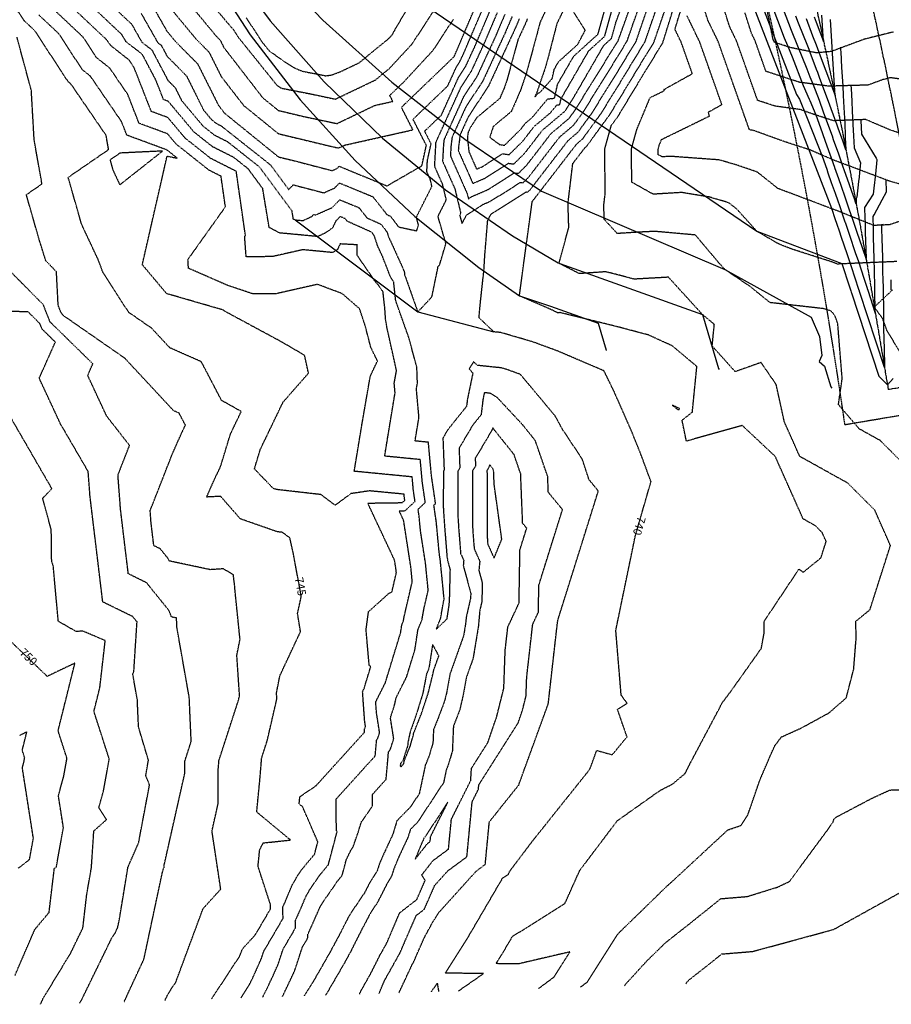
# Model space of a CAD drawing. Units: feet. Extents: x 2270774 to 2273633, y 13822631 to 13824453.
# Drawn here: x 2271196 to 2271511, y 13822862 to 13823218 of the extents above; entities that cross this region are included whole.
import ezdxf

# ---------------------------------------------------------------- set-up
doc = ezdxf.new("R2010")
doc.units = ezdxf.units.FT
doc.header["$MEASUREMENT"] = 0
for name, pattern in [('CENTER2', [1.125, 0.75, -0.125, 0.125, -0.125]), ('HIDDEN', [0.375, 0.25, -0.125]), ('HIDDEN2', [0.1875, 0.125, -0.0625]), ('PHANTOM2', [1.25, 0.625, -0.125, 0.125, -0.125, 0.125, -0.125])]:
    doc.linetypes.add(name, pattern=pattern)
for name, color, linetype in [('CE-TOPO-ANNO-CONT', 21, 'Continuous'), ('CE-TOPO-MAJR', 37, 'HIDDEN2'), ('CE-TOPO-MINR', 39, 'HIDDEN2'), ('CP-BNDY-PROP-P8 2', 4, 'PHANTOM2'), ('CP-STRM-CNTR-P8 2', 1, 'CENTER2'), ('CP-TOPO-MAJR', 5, 'Continuous'), ('CP-TOPO-MINR', 4, 'Continuous'), ('CT-STRM-ESMT-P8 2', 252, 'HIDDEN')]:
    doc.layers.add(name, color=color, linetype=linetype)
doc.styles.add('SIMPLEX', font='simplex.shx')

msp = doc.modelspace()

# ---------------------------------------------------------------- linework, layer by layer
at = {"layer": 'CE-TOPO-MAJR', "color": 37, "linetype": 'HIDDEN2', "lineweight": -3}
for points, elevation in [([(2271259.51, 13823229.72), (2271270.86, 13823216.15), (2271272.12, 13823214.71), (2271272.55, 13823214.26), (2271274.55, 13823211.19), (2271288.5, 13823193.88), (2271289.37, 13823193.26), (2271289.88, 13823192.94), (2271290.33, 13823192.75), (2271300.6, 13823190.75), (2271309.7, 13823188.82), (2271312.89, 13823190.36), (2271324.16, 13823195.73), (2271325.2, 13823196.61), (2271325.2, 13823196.61), (2271329.17, 13823199.84), (2271337.41, 13823208.72), (2271349.68, 13823227.45)], 735), ([(2271387.66, 13823224.86), (2271383.68, 13823216.48), (2271382.5, 13823211.94), (2271378.76, 13823198.2), (2271376.63, 13823191.95), (2271373.31, 13823184.32), (2271366.79, 13823178.91), (2271365.54, 13823175.03), (2271369.05, 13823172.38), (2271370.89, 13823172.14), (2271376.76, 13823177.94), (2271376.76, 13823177.94), (2271378.46, 13823180.13), (2271380.91, 13823182.21), (2271386.44, 13823188.85), (2271388.97, 13823189.18), (2271390.09, 13823194.28), (2271395.88, 13823204.31), (2271404.68, 13823212.31), (2271409.61, 13823230.04)], 745), ([(2271264.94, 13822863.48), (2271266.52, 13822865.88), (2271275.14, 13822879.03), (2271276.06, 13822881.51), (2271280.79, 13822886.72), (2271286.27, 13822896.06), (2271286.24, 13822897.48), (2271281.71, 13822911.42), (2271282.32, 13822917.42), (2271283.62, 13822919.88), (2271293.46, 13822920.91), (2271281.24, 13822931.04), (2271282.35, 13822942.38), (2271283.04, 13822950.65), (2271285.03, 13822956.79), (2271288.53, 13822971.97), (2271288.39, 13822974.08), (2271289.62, 13822980.32), (2271297.08, 13822996.27), (2271296, 13823002.85), (2271297.37, 13823008.99), (2271294.41, 13823024.86), (2271293.24, 13823030.14), (2271290.56, 13823032.15), (2271288.7, 13823032.36), (2271275.32, 13823037.04), (2271268.18, 13823045.18), (2271263.12, 13823044.93), (2271266.16, 13823051.78), (2271268.16, 13823055.95), (2271271.74, 13823067.72), (2271275.65, 13823075.86), (2271268.52, 13823079.87), (2271261.2, 13823093.86), (2271249.82, 13823098.89), (2271243.26, 13823105.94), (2271234.93, 13823111.72), (2271225.62, 13823126.15), (2271223.93, 13823130.7), (2271217.92, 13823143.49), (2271213.04, 13823160.54), (2271227.67, 13823170.59), (2271226.76, 13823175.72), (2271214.06, 13823194.25), (2271213.11, 13823195), (2271200.96, 13823213.57), (2271197.13, 13823217.18), (2271193.84, 13823222.1)], 745), ([(2271229.24, 13823222.26), (2271235.96, 13823215.97), (2271239.7, 13823209.4), (2271243.3, 13823206.63), (2271249.13, 13823195.57), (2271251.75, 13823192.93), (2271254.08, 13823188.28), (2271261.76, 13823179.12), (2271265.89, 13823175.85), (2271270.66, 13823173.44), (2271282.18, 13823164.33), (2271293.88, 13823148.49), (2271294.36, 13823145.57), (2271295.14, 13823145.16), (2271298.01, 13823144.89), (2271301.15, 13823146.38), (2271301.82, 13823147.1), (2271302.51, 13823146.92), (2271308.44, 13823149.56), (2271311.31, 13823152.41), (2271318.2, 13823149.58), (2271321.14, 13823145.86), (2271326.21, 13823143.59), (2271328.35, 13823140.76), (2271328.94, 13823138.96), (2271333.88, 13823128.17), (2271334.41, 13823126.82), (2271334.6, 13823126.53), (2271334.6, 13823126.53), (2271334.74, 13823125.27), (2271339.5, 13823111.85), (2271344.6, 13823117.32), (2271346.91, 13823128.53), (2271347.27, 13823128.72), (2271347.34, 13823128.7), (2271349.67, 13823136.57), (2271346.8, 13823146.43), (2271349.82, 13823152.42), (2271348.47, 13823158.05), (2271345.61, 13823164.47), (2271346.08, 13823173.16), (2271346.09, 13823173.27), (2271355.18, 13823193.26), (2271358.86, 13823198.86), (2271363.71, 13823209.32), (2271368.38, 13823220.28)], 740), ([(2271354.18, 13822866.32), (2271363.32, 13822872.66), (2271349.45, 13822872.75), (2271357.85, 13822886.05), (2271370.18, 13822907.14), (2271372.21, 13822908.42), (2271372.79, 13822909.7), (2271381.1, 13822920.69), (2271401.74, 13822946.52), (2271404.22, 13822953.31), (2271409.83, 13822951.73), (2271415.17, 13822958.21), (2271411.73, 13822968.17), (2271415.23, 13822970.3), (2271413.07, 13822973.26), (2271411.13, 13822996.71), (2271418.22, 13823031.03), (2271423.85, 13823050.51), (2271420.21, 13823060.33), (2271416.9, 13823068.55), (2271410.6, 13823082.86), (2271406.85, 13823090.57), (2271389.99, 13823097.77), (2271380.96, 13823101.08), (2271369.57, 13823104.4), (2271366.99, 13823104.66), (2271361.73, 13823109.69), (2271361.76, 13823111.27), (2271362.24, 13823116.1), (2271363.43, 13823127.01), (2271363.76, 13823132.4), (2271364.78, 13823144.94), (2271366.02, 13823147.31), (2271366.54, 13823147.65), (2271366.81, 13823147.77), (2271377.69, 13823154.57), (2271378.74, 13823155.25), (2271379.23, 13823155.19), (2271380.21, 13823156.16), (2271393.9, 13823173.88), (2271397.46, 13823176.88), (2271402.48, 13823183.77), (2271412.07, 13823199.2), (2271415.44, 13823204.77), (2271418.46, 13823209.69), (2271422.49, 13823221.41)], 740), ([(2271517.77, 13823145.97), (2271510.11, 13823143.38), (2271504.41, 13823143.13), (2271490.42, 13823148.76), (2271489.19, 13823149.16), (2271486.63, 13823150.17), (2271469.74, 13823156.51), (2271462.28, 13823162.46), (2271454.74, 13823165.02), (2271448.53, 13823166.83), (2271430.92, 13823168.12), (2271427.89, 13823167.94), (2271426.49, 13823168.72), (2271426.48, 13823170.91), (2271426.83, 13823172.19), (2271427.69, 13823174.24), (2271444.98, 13823182.68), (2271444.62, 13823184.14), (2271449.48, 13823186.85), (2271441.47, 13823209.49), (2271436.89, 13823218.93)], 735), ([(2271193.8, 13822871.97), (2271200.98, 13822888.58), (2271206.14, 13822894.75), (2271208.04, 13822910.65), (2271208.78, 13822911.22), (2271211.32, 13822925.41), (2271209.51, 13822936.95), (2271211.42, 13822943.85), (2271212.61, 13822950.44), (2271209.4, 13822960.4), (2271215.49, 13822984.88), (2271205.47, 13822980.09), (2271191.83, 13822993.15)], 750), ([(2271344.41, 13822866.01), (2271346.53, 13822869.13), (2271347.04, 13822866.1)], 740)]:
    msp.add_lwpolyline(points, dxfattribs=dict(at, elevation=elevation))
at = {"layer": 'CE-TOPO-MAJR', "color": 37, "linetype": 'HIDDEN2', "lineweight": -3, "elevation": 740}
msp.add_lwpolyline([(2271434.12, 13823076.91), (2271433.94, 13823077.06), (2271431.47, 13823078.19), (2271433.81, 13823076.37), (2271434.08, 13823076.59), (2271434.12, 13823076.91)], close=True, dxfattribs=at)
at = {"layer": 'CE-TOPO-MINR', "color": 39, "linetype": 'HIDDEN2', "lineweight": -3}
for points, elevation in [([(2271373.6, 13823218.66), (2271371.07, 13823212.73), (2271362.98, 13823195.29), (2271356.86, 13823185.96), (2271351.89, 13823175.04), (2271351.49, 13823171.81), (2271351.3, 13823168.28), (2271357.36, 13823154.65), (2271357.82, 13823152.75), (2271359.15, 13823153.62), (2271364.84, 13823156.09), (2271371.28, 13823160.12), (2271374.42, 13823162.16), (2271375.9, 13823161.97), (2271378.83, 13823164.87), (2271387.72, 13823176.38), (2271394.26, 13823181.9), (2271396.22, 13823184.59), (2271411.74, 13823209.57), (2271411.89, 13823209.81), (2271412.02, 13823210.02), (2271412.19, 13823210.53), (2271419.74, 13823231.55)], 742), ([(2271376.21, 13823217.85), (2271374.75, 13823214.43), (2271365.05, 13823193.51), (2271357.7, 13823182.31), (2271354.79, 13823175.92), (2271354.2, 13823171.14), (2271354.15, 13823170.19), (2271356.21, 13823165.55), (2271359.4, 13823158.32), (2271363.86, 13823160.26), (2271368.08, 13823162.9), (2271372.27, 13823165.62), (2271374.23, 13823165.36), (2271378.14, 13823169.22), (2271384.63, 13823177.63), (2271392.66, 13823184.41), (2271393.09, 13823185), (2271396.8, 13823190.98), (2271406.77, 13823208.25), (2271409.53, 13823210.75), (2271411.07, 13823216.29), (2271416.86, 13823232.43)], 743), ([(2271277.45, 13823218.23), (2271283.07, 13823209.58), (2271285.68, 13823206.34), (2271291.39, 13823202.28), (2271294.74, 13823200.17), (2271297.66, 13823198.93), (2271306.25, 13823197.26), (2271308.37, 13823197.55), (2271311.94, 13823198.94), (2271318.4, 13823202.02), (2271321.06, 13823204.27), (2271321.06, 13823204.27), (2271328.79, 13823210.56), (2271329.48, 13823211.21), (2271330.15, 13823211.99), (2271330.38, 13823212.34), (2271330.97, 13823213.41), (2271339.72, 13823228.39)], 734), ([(2271370.99, 13823219.47), (2271367.39, 13823211.03), (2271360.92, 13823197.07), (2271356.02, 13823189.61), (2271348.99, 13823174.15), (2271348.79, 13823172.49), (2271348.46, 13823166.38), (2271352.92, 13823156.35), (2271355.03, 13823147.55), (2271354.64, 13823146.78), (2271355.51, 13823143.81), (2271357.12, 13823146.89), (2271362.85, 13823150.64), (2271365.83, 13823151.93), (2271374.49, 13823157.35), (2271376.58, 13823158.71), (2271377.56, 13823158.58), (2271379.52, 13823160.51), (2271390.81, 13823175.13), (2271395.86, 13823179.39), (2271399.35, 13823184.18), (2271411.91, 13823204.39), (2271413.66, 13823207.29), (2271415.24, 13823209.86), (2271417.34, 13823215.97), (2271422.63, 13823230.68)], 741), ([(2271527.86, 13823171.76), (2271510.41, 13823177.65), (2271501.52, 13823181.43), (2271489.85, 13823180.99), (2271482.47, 13823183.38), (2271477.8, 13823185.06), (2271468.79, 13823186.27), (2271462.42, 13823188.34), (2271454.82, 13823209.79), (2271452.33, 13823214.92), (2271447.77, 13823229.26)], 733), ([(2271511.54, 13823213.1), (2271500.96, 13823210.46), (2271489.02, 13823206.02), (2271483.68, 13823205.54), (2271474.44, 13823207.41), (2271468.43, 13823209.36), (2271468.17, 13823210.09), (2271468.09, 13823210.26), (2271467.93, 13823210.75), (2271464.24, 13823229.06)], 731), ([(2271332.69, 13822865.64), (2271337.42, 13822875.79), (2271338.07, 13822876.95), (2271338.23, 13822877.33), (2271341.73, 13822885.39), (2271344.57, 13822890.61), (2271345.5, 13822892.09), (2271346.86, 13822894.42), (2271360.68, 13822909.71), (2271363.9, 13822912.1), (2271365.38, 13822927.5), (2271375.99, 13822940.77), (2271386.7, 13822970.19), (2271390.06, 13822999.89), (2271390.12, 13823000.02), (2271390.12, 13823000.3), (2271404.8, 13823047.11), (2271401.44, 13823051.21), (2271398.99, 13823058.66), (2271391.82, 13823069.43), (2271389.17, 13823074.28), (2271376.61, 13823089.27), (2271371.68, 13823091.07), (2271369.79, 13823091.62), (2271361.07, 13823092.53), (2271359.69, 13823093.85), (2271359.36, 13823093.33), (2271358.1, 13823091.31), (2271359.4, 13823089.72), (2271357.42, 13823080.19), (2271357.13, 13823077.72), (2271350.43, 13823069.39), (2271348.58, 13823066.27), (2271349.02, 13823054.62), (2271348.79, 13823054.28), (2271348.7, 13823043.49), (2271348.71, 13823041.3), (2271349.12, 13823035), (2271350.1, 13823022.79), (2271350.31, 13823022.31), (2271350.28, 13823021.94), (2271351.16, 13823018.7), (2271350.88, 13823007.87), (2271350.73, 13823005.8), (2271349.96, 13823000.81), (2271346.2, 13822997.15), (2271347.76, 13823001.04), (2271348.86, 13823007.35), (2271349.03, 13823008.06), (2271347.64, 13823022.1), (2271347.29, 13823024.38), (2271346.2, 13823035.96), (2271345.32, 13823041.98), (2271345.93, 13823042.55), (2271344.42, 13823052.87), (2271343.34, 13823064.73), (2271338.52, 13823065.2), (2271339.93, 13823073.76), (2271338.99, 13823084.08), (2271339.37, 13823086.15), (2271339.16, 13823091.85), (2271336.29, 13823102.48), (2271331.51, 13823115.96), (2271330.77, 13823122.82), (2271329.69, 13823124.38), (2271326.81, 13823131.74), (2271324.98, 13823135.74), (2271323.76, 13823139.43), (2271322.81, 13823140.69), (2271313.94, 13823144.66), (2271313.19, 13823145.62), (2271311.43, 13823146.34), (2271309.85, 13823144.78), (2271308.64, 13823142.18), (2271305.76, 13823140.28), (2271303.32, 13823139.12), (2271289.49, 13823140.42), (2271285.75, 13823142.4), (2271283.41, 13823156.48), (2271278.14, 13823163.62), (2271272.95, 13823167.72), (2271265.24, 13823171.61), (2271258.56, 13823176.91), (2271249.26, 13823188), (2271247.54, 13823188.64), (2271244.79, 13823195.65), (2271239.85, 13823205.02), (2271233.95, 13823209.56), (2271232.46, 13823212.17), (2271229.79, 13823214.67), (2271218.17, 13823225.62)], 741), ([(2271383.18, 13822867.25), (2271388.76, 13822871.36), (2271394.55, 13822880.46), (2271376.04, 13822876.15), (2271367.8, 13822876.21), (2271370.2, 13822880.01), (2271373.72, 13822886.03), (2271392.72, 13822897.99), (2271398.11, 13822909.97), (2271411.66, 13822927.88), (2271427.17, 13822938.88), (2271431.57, 13822941.1), (2271436.18, 13822944.96), (2271438.16, 13822948.9), (2271448.8, 13822968.92), (2271449.38, 13822970.21), (2271452.64, 13822974.55), (2271463.74, 13822990.18), (2271464.75, 13822995.54), (2271464.81, 13823000.05), (2271477.35, 13823018.84), (2271478.92, 13823017.75), (2271485.32, 13823022.95), (2271487.21, 13823028.84), (2271485.77, 13823032.09), (2271483.29, 13823034.57), (2271478.88, 13823037.02), (2271468.81, 13823059.59), (2271456.87, 13823070.8), (2271436.66, 13823065.15), (2271435.1, 13823072.7), (2271438.81, 13823075.66), (2271440.44, 13823092.13), (2271431.51, 13823099.62), (2271422.89, 13823103.54), (2271411.32, 13823106.6), (2271391.02, 13823111.61), (2271390.07, 13823111.55), (2271388.29, 13823112.46), (2271376.27, 13823117.7), (2271377.76, 13823128.91), (2271380.9, 13823151.8), (2271396.99, 13823172.63), (2271399.06, 13823174.38), (2271405.61, 13823183.36), (2271412.23, 13823194.01), (2271417.21, 13823202.24), (2271421.68, 13823209.52), (2271427.64, 13823226.85)], 739), ([(2271523.82, 13823048.29), (2271506.78, 13823065.35), (2271499.19, 13823069.57), (2271491.65, 13823078.36), (2271493.01, 13823087.72), (2271491.4, 13823107.72), (2271490.39, 13823110.47), (2271489.59, 13823111.56), (2271488.73, 13823112.3), (2271486.36, 13823113.03), (2271466.88, 13823115.24), (2271459.74, 13823121.03), (2271450.53, 13823127.26), (2271448.28, 13823129.74), (2271439.92, 13823139.68), (2271425.22, 13823140.99), (2271418.83, 13823140.67), (2271411.63, 13823140.21), (2271406.94, 13823145.35), (2271406.78, 13823150.41), (2271407.25, 13823154.37), (2271407.17, 13823170.89), (2271409.49, 13823179.28), (2271411.87, 13823182.54), (2271412.55, 13823183.64), (2271420.76, 13823197.19), (2271428.12, 13823209.19), (2271432.87, 13823224.52)], 737), ([(2271517.11, 13823157.18), (2271509.89, 13823159.22), (2271502.4, 13823162.07), (2271490.59, 13823166.49), (2271481.37, 13823170.44), (2271472.41, 13823173.34), (2271460.79, 13823177.53), (2271459.98, 13823177.64), (2271459.41, 13823177.83), (2271448.15, 13823209.64), (2271444.45, 13823217.25), (2271442.14, 13823224.51)], 734), ([(2271283.39, 13822864.07), (2271285.05, 13822867.4), (2271287.02, 13822871.57), (2271288.98, 13822875.95), (2271290.78, 13822881.44), (2271295.25, 13822889.06), (2271295.2, 13822891.71), (2271297.46, 13822896.75), (2271299.07, 13822900.62), (2271300.58, 13822903.21), (2271304.09, 13822908.28), (2271307.17, 13822912), (2271310.3, 13822923.87), (2271310.05, 13822924.45), (2271309.98, 13822935.75), (2271324.1, 13822951.33), (2271324.61, 13822957.05), (2271324.97, 13822957.52), (2271325.69, 13822959.77), (2271324.57, 13822966.87), (2271324.28, 13822970.85), (2271327.77, 13822977.8), (2271333.29, 13822995.88), (2271333.74, 13822998.78), (2271334.32, 13823000.22), (2271334.59, 13823001.76), (2271337.51, 13823014.38), (2271336.97, 13823019.81), (2271334.38, 13823036.49), (2271332.77, 13823039.93), (2271334.85, 13823039.96), (2271338.5, 13823043.35), (2271337.9, 13823047.47), (2271337.47, 13823052.21), (2271316.51, 13823054.24), (2271319.33, 13823071.32), (2271322.33, 13823088.69), (2271324.92, 13823094.11), (2271322.53, 13823098.99), (2271320.44, 13823107.03), (2271318.43, 13823113.04), (2271312.13, 13823118.49), (2271303.2, 13823121.83), (2271288.29, 13823118.45), (2271279.78, 13823118.4), (2271270.61, 13823121.51), (2271256.56, 13823127.64), (2271256.35, 13823130.83), (2271269.92, 13823149.87), (2271268.34, 13823160.92), (2271263.93, 13823163.15), (2271252.16, 13823172.5), (2271249, 13823176.26), (2271238.69, 13823180.06), (2271234.59, 13823190.54), (2271228.08, 13823200.04), (2271223.31, 13823203.78), (2271218.44, 13823211.24), (2271207.65, 13823221.4)], 743), ([(2271290.56, 13822864.3), (2271290.66, 13822864.5), (2271294.28, 13822872.15), (2271295.02, 13822873.81), (2271297.77, 13822882.2), (2271299.74, 13822885.56), (2271299.72, 13822886.73), (2271303.36, 13822894.89), (2271304.11, 13822896.68), (2271304.8, 13822897.87), (2271310.76, 13822906.47), (2271312.17, 13822908.17), (2271313.67, 13822913.86), (2271315.51, 13822917.64), (2271316.18, 13822918.6), (2271317.96, 13822923.8), (2271319.11, 13822927.45), (2271323.16, 13822933.23), (2271323.14, 13822937.43), (2271328.03, 13822942.83), (2271328.92, 13822952.79), (2271329.56, 13822953.62), (2271330.8, 13822957.53), (2271329.63, 13822964.91), (2271329.89, 13822966.11), (2271330.56, 13822968.02), (2271331.22, 13822970.16), (2271331.63, 13822972.27), (2271335.48, 13822979.95), (2271338.44, 13822989.63), (2271339.57, 13822996.98), (2271341.04, 13823000.63), (2271341.73, 13823004.56), (2271343.27, 13823011.22), (2271342.31, 13823020.95), (2271340.48, 13823032.71), (2271340, 13823037.85), (2271339.61, 13823040.53), (2271342.22, 13823042.95), (2271341.16, 13823050.17), (2271340.4, 13823058.47), (2271327.52, 13823059.72), (2271331.29, 13823082.63), (2271330.98, 13823086.11), (2271331.81, 13823090.67), (2271328.44, 13823105.77), (2271327.88, 13823108.87), (2271327.59, 13823113.08), (2271326.93, 13823119.12), (2271325.08, 13823121.78), (2271324.4, 13823122.43), (2271317.59, 13823132.3), (2271317.63, 13823136.12), (2271311.39, 13823136.46), (2271310.42, 13823134.38), (2271309.45, 13823133.74), (2271308.62, 13823133.34), (2271297.9, 13823134.36), (2271286.92, 13823131.87), (2271277.41, 13823131.8), (2271276.93, 13823138.56), (2271276.89, 13823139.13), (2271277.16, 13823139.51), (2271273.84, 13823162.71), (2271264.59, 13823167.38), (2271255.36, 13823174.7), (2271249.13, 13823182.13), (2271243.11, 13823184.35), (2271236.84, 13823200.36), (2271235.09, 13823202.93), (2271228.42, 13823208.18), (2271227.18, 13823210.07), (2271212.91, 13823223.51)], 742), ([(2271239.46, 13823219.76), (2271245.45, 13823209.24), (2271246.74, 13823208.25), (2271248.84, 13823204.28), (2271255.82, 13823197.23), (2271262.02, 13823184.84), (2271264.96, 13823181.33), (2271266.55, 13823180.08), (2271268.37, 13823179.15), (2271286.21, 13823165.05), (2271292.82, 13823156.1), (2271294.44, 13823157.83), (2271305.53, 13823154.94), (2271309.35, 13823156.64), (2271311.2, 13823158.48), (2271323.21, 13823153.55), (2271328.34, 13823147.06), (2271329.61, 13823146.49), (2271329.61, 13823146.49), (2271332.45, 13823142.73), (2271333.08, 13823142.48), (2271339.11, 13823141.2), (2271339.75, 13823143.37), (2271338.96, 13823146.08), (2271344.61, 13823157.28), (2271344.02, 13823159.75), (2271342.77, 13823162.57), (2271342.99, 13823166.61), (2271344.3, 13823172.68), (2271341.98, 13823177.22), (2271348.04, 13823183.05), (2271354.35, 13823196.91), (2271356.8, 13823200.64), (2271360.03, 13823207.62), (2271365.77, 13823221.09)], 739), ([(2271242.96, 13823223.55), (2271248.74, 13823213.4), (2271251.9, 13823209.6), (2271259.89, 13823201.54), (2271267.34, 13823186.65), (2271269.57, 13823183.76), (2271289.11, 13823167.92), (2271294.74, 13823166.56), (2271308.55, 13823162.96), (2271310.25, 13823163.72), (2271311.08, 13823164.54), (2271328.21, 13823157.51), (2271328.21, 13823157.51), (2271328.29, 13823157.41), (2271328.37, 13823157.38), (2271328.76, 13823157.69), (2271340.99, 13823164.73), (2271342.59, 13823172.11), (2271337.77, 13823181.53), (2271350.36, 13823193.63), (2271353.51, 13823200.56), (2271354.73, 13823202.43), (2271356.35, 13823205.91), (2271363.16, 13823221.9)], 738), ([(2271248.9, 13823223.06), (2271259.23, 13823210.61), (2271263.96, 13823205.84), (2271268.37, 13823197.03), (2271276.46, 13823186.56), (2271289.07, 13823176.33), (2271308.91, 13823171.56), (2271310.88, 13823171.14), (2271313.06, 13823172.19), (2271337.72, 13823177.72), (2271333.57, 13823185.85), (2271352.67, 13823204.21), (2271360.55, 13823222.7)], 737), ([(2271256.83, 13823223.35), (2271266.56, 13823211.62), (2271268.03, 13823210.14), (2271269.4, 13823207.41), (2271283.36, 13823189.35), (2271289.04, 13823184.74), (2271297.98, 13823182.59), (2271310.29, 13823179.98), (2271323.93, 13823186.54), (2271330.46, 13823188.01), (2271329.36, 13823190.16), (2271334.42, 13823195.02), (2271345.04, 13823206.47), (2271352.37, 13823217.66)], 736), ([(2271379.06, 13823217.8), (2271378.82, 13823217.04), (2271378.43, 13823216.14), (2271375.72, 13823210.28), (2271371.76, 13823195.73), (2271370.72, 13823192.7), (2271369.11, 13823189), (2271360.79, 13823182.09), (2271358.54, 13823178.66), (2271357.69, 13823176.8), (2271357.43, 13823174.69), (2271358, 13823169.77), (2271360.76, 13823163.51), (2271362.88, 13823164.42), (2271364.87, 13823165.67), (2271370.11, 13823169.07), (2271372.56, 13823168.75), (2271377.45, 13823173.58), (2271381.54, 13823178.88), (2271387.48, 13823183.9), (2271389.79, 13823186.68), (2271390.85, 13823186.82), (2271391.32, 13823188.95), (2271401.33, 13823206.28), (2271407.11, 13823211.53), (2271410.34, 13823223.17)], 744), ([(2271398.32, 13822867.73), (2271400.8, 13822869.56), (2271411.73, 13822886.74), (2271412.49, 13822887.58), (2271430.25, 13822904.85), (2271430.42, 13822904.99), (2271430.95, 13822905.41), (2271451.66, 13822924.59), (2271456.34, 13822926.16), (2271458.86, 13822929.93), (2271463.3, 13822942.78), (2271467.24, 13822951.9), (2271468.69, 13822955.08), (2271470.99, 13822958.15), (2271478.28, 13822961.46), (2271488.24, 13822966.89), (2271494.48, 13822972.33), (2271497.17, 13822982.69), (2271498.04, 13822993.62), (2271497.96, 13823000), (2271497.95, 13823000.03), (2271503.03, 13823004.17), (2271510.46, 13823027.37), (2271504.8, 13823040.19), (2271495.03, 13823049.96), (2271477.66, 13823059.62), (2271472.12, 13823072.03), (2271469.14, 13823085.61), (2271463.66, 13823093.58), (2271454.32, 13823090.26), (2271445.98, 13823099.53), (2271446.76, 13823107.34), (2271442.43, 13823110.97), (2271430.17, 13823124.41), (2271417.76, 13823123.72), (2271411.38, 13823125.41), (2271407.45, 13823126.38), (2271397.93, 13823125.71), (2271390.58, 13823129.46), (2271394.12, 13823142.43), (2271393.84, 13823151.11), (2271395.56, 13823165.53), (2271400.08, 13823171.38), (2271400.66, 13823171.87), (2271408.74, 13823182.95), (2271412.39, 13823188.83), (2271418.99, 13823199.72), (2271424.9, 13823209.36), (2271428.85, 13823220.84)], 738), ([(2271512.79, 13823130.09), (2271491.25, 13823129.17), (2271489.43, 13823129.9), (2271474.54, 13823134.66), (2271470.04, 13823136.45), (2271462.11, 13823141.06), (2271454.95, 13823148.99), (2271452.11, 13823151.25), (2271450.86, 13823151.68), (2271444.83, 13823153.43), (2271434.93, 13823155.05), (2271424.65, 13823154.43), (2271416.88, 13823158.77), (2271416.82, 13823170.9), (2271418.78, 13823177.98), (2271423.53, 13823189.37), (2271428.65, 13823191.87), (2271428.54, 13823192.3), (2271438.8, 13823198.02), (2271434.8, 13823209.34), (2271432.5, 13823214.06), (2271434.98, 13823222.06)], 736), ([(2271275.54, 13822863.82), (2271278.8, 13822869.02), (2271279.44, 13822870.3), (2271279.77, 13822871), (2271282.94, 13822878.09), (2271283.79, 13822880.68), (2271290.76, 13822892.56), (2271290.69, 13822896.69), (2271291.55, 13822898.61), (2271294.03, 13822904.56), (2271296.35, 13822908.55), (2271297.42, 13822910.1), (2271302.18, 13822915.83), (2271303.34, 13822920.24), (2271298.29, 13822931.91), (2271297.92, 13822932.85), (2271296.59, 13822933.95), (2271296.85, 13822936.6), (2271302.72, 13822940.58), (2271320.17, 13822959.82), (2271320.3, 13822961.3), (2271320.39, 13822961.42), (2271320.58, 13822962.01), (2271320.29, 13822963.85), (2271319.53, 13822974.58), (2271320.06, 13822975.64), (2271322.5, 13822983.64), (2271321.93, 13822983.99), (2271320.8, 13822996.96), (2271321.68, 13823003.49), (2271329.22, 13823010.27), (2271330.12, 13823010.51), (2271331.75, 13823017.54), (2271331.64, 13823018.66), (2271331.1, 13823022.1), (2271321.4, 13823042.74), (2271333.88, 13823042.92), (2271334.79, 13823043.76), (2271334.64, 13823044.78), (2271334.53, 13823045.96), (2271322.04, 13823047.16), (2271315.32, 13823046.16), (2271309.61, 13823041.95), (2271304.46, 13823045.81), (2271288.32, 13823047.66), (2271287.1, 13823048.09), (2271286.13, 13823049.19), (2271280.4, 13823055.09), (2271282.57, 13823062.22), (2271290.75, 13823079.22), (2271299.96, 13823089.73), (2271298.55, 13823096.16), (2271290.29, 13823100.99), (2271270.05, 13823111.91), (2271269.31, 13823112.33), (2271269.24, 13823112.46), (2271268.84, 13823112.64), (2271248.65, 13823118.48), (2271239.86, 13823128.95), (2271248.83, 13823168.19), (2271252.48, 13823167.49), (2271248.96, 13823170.29), (2271248.86, 13823170.4), (2271234.26, 13823175.78), (2271232.33, 13823180.71), (2271221.07, 13823197.14), (2271218.21, 13823199.39), (2271209.7, 13823212.41), (2271202.39, 13823219.29)], 744), ([(2271515.06, 13823195.92), (2271510.47, 13823196.54), (2271507.51, 13823195.8), (2271502.38, 13823193.89), (2271488.11, 13823193.49), (2271477.59, 13823194.89), (2271465.42, 13823198.85), (2271461.5, 13823209.94), (2271460.21, 13823212.59), (2271457.85, 13823220.01)], 732), ([(2271248.03, 13822862.94), (2271248.73, 13822864.34), (2271250.13, 13822866.76), (2271250.88, 13822867.88), (2271252, 13822869.6), (2271261.83, 13822896.09), (2271268.23, 13822903.15), (2271265.06, 13822924.15), (2271267.26, 13822933.94), (2271267.28, 13822945.98), (2271267.59, 13822949.72), (2271274.69, 13822971.61), (2271275.03, 13822973.11), (2271274.05, 13822987.7), (2271275.2, 13822993.5), (2271273.43, 13823010.78), (2271273.27, 13823012.87), (2271272.78, 13823016.79), (2271269.17, 13823018.98), (2271264.45, 13823018.66), (2271249.57, 13823021.81), (2271249.23, 13823022.65), (2271246.36, 13823026.2), (2271244.02, 13823027.35), (2271243.03, 13823035.6), (2271242.7, 13823040.03), (2271250.82, 13823060.74), (2271254.03, 13823067.96), (2271255.44, 13823070.92), (2271253.17, 13823075.27), (2271251.19, 13823076.14), (2271233.51, 13823095.14), (2271211.06, 13823110.71), (2271210.37, 13823111.78), (2271209.43, 13823114.31), (2271208.8, 13823126.37), (2271204.95, 13823130.4), (2271202.58, 13823137.95), (2271197.91, 13823154.27), (2271203.57, 13823158.16), (2271200.75, 13823174), (2271199.72, 13823191.94), (2271194.54, 13823211.18)], 746), ([(2271233.31, 13822862.47), (2271240.44, 13822877.85), (2271247.22, 13822909.66), (2271247.6, 13822910.68), (2271247.78, 13822910.89), (2271247.69, 13822911.5), (2271255.26, 13822945.19), (2271255.27, 13822949.51), (2271257.54, 13822956.58), (2271256.84, 13822972.45), (2271252.38, 13822997.75), (2271252.4, 13822999.09), (2271252.17, 13823001.2), (2271250.41, 13823001.57), (2271249.48, 13823003.94), (2271241.38, 13823013.95), (2271234.79, 13823017.18), (2271231.99, 13823040.43), (2271231.05, 13823052.93), (2271235.24, 13823063.6), (2271226.96, 13823074.2), (2271220.1, 13823088.93), (2271221.97, 13823093.11), (2271206.49, 13823108.25), (2271204.03, 13823114.5), (2271190.47, 13823128.17)], 747), ([(2271515.48, 13823094.79), (2271509.28, 13823104.99), (2271507.61, 13823109.52), (2271504.59, 13823113.64), (2271511.19, 13823119.81)], 736), ([(2271217.18, 13822861.96), (2271217.93, 13822863.19), (2271228.76, 13822885.37), (2271229.96, 13822887.12), (2271230.93, 13822889.22), (2271231.59, 13822892.3), (2271234.66, 13822911.06), (2271238.52, 13822919.9), (2271242.47, 13822940.82), (2271241.1, 13822944.24), (2271242.08, 13822949.76), (2271238.49, 13822961.8), (2271238.06, 13822971.57), (2271236.42, 13822980.89), (2271236.8, 13822981.92), (2271237.95, 13822999.79), (2271236.4, 13823001.7), (2271225.55, 13823007.01), (2271220.95, 13823045.26), (2271220.28, 13823054.17), (2271210.28, 13823071.34), (2271202.57, 13823087.9), (2271208.4, 13823100.96), (2271203.6, 13823105.66), (2271202.84, 13823107.6), (2271198.63, 13823111.84), (2271174.26, 13823112.78)], 748), ([(2271203.01, 13822861.51), (2271203.98, 13822863.61), (2271213.92, 13822880), (2271218.36, 13822889.11), (2271219.76, 13822901.22), (2271221.45, 13822910.88), (2271222.33, 13822924.19), (2271226.91, 13822928.29), (2271224.12, 13822932.55), (2271225.85, 13822938.79), (2271227.9, 13822950.2), (2271222.36, 13822967.43), (2271224.5, 13822976.02), (2271226.45, 13822993.03), (2271218.34, 13822996.45), (2271215.87, 13822996.32), (2271209.47, 13823000), (2271207.63, 13823020.22), (2271207.08, 13823021.59), (2271206.93, 13823033.07), (2271203.82, 13823044.5), (2271207.15, 13823047.96), (2271187.77, 13823081.48)], 749), ([(2271325.49, 13822865.41), (2271327.34, 13822869.83), (2271327.62, 13822870.32), (2271327.86, 13822870.8), (2271333.18, 13822880.32), (2271334.67, 13822883.84), (2271338.91, 13822893.59), (2271341.82, 13822895.85), (2271345.63, 13822904.52), (2271350.36, 13822909.76), (2271357.26, 13822914.86), (2271359.17, 13822934.76), (2271361.47, 13822939.34), (2271361.55, 13822940.77), (2271375.76, 13822963.12), (2271377.37, 13822967.87), (2271378.66, 13822972.98), (2271378.91, 13822979.88), (2271381.07, 13822998.92), (2271383.13, 13823003.33), (2271383.29, 13823013.08), (2271391.85, 13823040.39), (2271386.71, 13823046.64), (2271386.49, 13823052.36), (2271382, 13823065.34), (2271377.46, 13823071.02), (2271368.34, 13823080.79), (2271365.91, 13823082.38), (2271363.57, 13823082.69), (2271363.04, 13823080.11), (2271362.41, 13823074.7), (2271359.37, 13823070.93), (2271354.43, 13823062.58), (2271354.7, 13823055.32), (2271354.04, 13823054.34), (2271353.98, 13823046.97), (2271354.02, 13823037.64), (2271354.31, 13823033.17), (2271355, 13823024.5), (2271356.11, 13823022.02), (2271355.94, 13823020.14), (2271358.64, 13823010.22), (2271358.61, 13823008.45), (2271357.01, 13823001.52), (2271356.8, 13822999.24), (2271356.06, 13822994.77), (2271351.15, 13822980.98), (2271349.92, 13822974.16), (2271349.33, 13822971.78), (2271348.54, 13822969.38), (2271346.95, 13822965.23), (2271345.18, 13822960.8), (2271344.98, 13822956.12), (2271344.25, 13822953.54), (2271343.62, 13822951.41), (2271342.21, 13822947.93), (2271340.03, 13822937.68), (2271336.88, 13822932.89), (2271331.94, 13822927.86), (2271330.4, 13822922.79), (2271327.66, 13822916.96), (2271325.95, 13822913.14), (2271325.62, 13822912.29), (2271324.82, 13822909.85), (2271322.06, 13822905.38), (2271320.25, 13822901.85), (2271314.93, 13822893.97), (2271313.43, 13822891.15), (2271311.59, 13822887.5), (2271307.82, 13822880.47), (2271303.65, 13822873.14), (2271301.92, 13822870.18), (2271298.36, 13822864.55)], 742), ([(2271318.45, 13822865.19), (2271318.89, 13822866.24), (2271322.6, 13822872.89), (2271325.87, 13822879.35), (2271328.29, 13822883.69), (2271331.12, 13822890.34), (2271332.96, 13822894.59), (2271339.12, 13822899.37), (2271342.17, 13822906.32), (2271340.91, 13822908.26), (2271345.04, 13822913.5), (2271350.61, 13822917.62), (2271351.66, 13822928.47), (2271358.66, 13822942.41), (2271358.9, 13822946.74), (2271364.82, 13822956.06), (2271368.05, 13822965.54), (2271370.62, 13822975.77), (2271371.12, 13822989.56), (2271372.07, 13822997.94), (2271376.13, 13823006.64), (2271376.45, 13823025.86), (2271378.89, 13823033.66), (2271377.43, 13823035.45), (2271376.71, 13823053.34), (2271374.3, 13823060.31), (2271366.61, 13823069.93), (2271366.22, 13823068.94), (2271360.27, 13823058.89), (2271360.38, 13823056.03), (2271359.29, 13823054.4), (2271359.25, 13823050.44), (2271359.32, 13823033.99), (2271359.49, 13823031.34), (2271359.9, 13823026.21), (2271361.91, 13823021.73), (2271361.6, 13823018.33), (2271362.8, 13823013.91), (2271362.68, 13823007.23), (2271361.93, 13823003.97), (2271361.39, 13822998.09), (2271359.48, 13822986.51), (2271357.06, 13822979.72), (2271355.92, 13822973.42), (2271354.71, 13822968.1), (2271353.24, 13822964.26), (2271352.38, 13822962.1), (2271352, 13822953.14), (2271351.69, 13822952.07), (2271350.47, 13822947.95), (2271349.82, 13822946.35), (2271348.82, 13822941.65), (2271339.5, 13822927.45), (2271336.8, 13822924.71), (2271335.97, 13822921.95), (2271332.6, 13822914.77), (2271330.87, 13822910.54), (2271329.99, 13822907.85), (2271328.78, 13822905.9), (2271324.84, 13822898.19), (2271322.52, 13822894.76), (2271319.28, 13822888.63), (2271315.28, 13822880.73), (2271313.56, 13822877.52), (2271311.65, 13822874.17), (2271307.11, 13822866.4), (2271306.1, 13822864.79)], 743), ([(2271195, 13822910.72), (2271199.07, 13822913.88), (2271200.45, 13822921.59), (2271196.47, 13822947.04), (2271196.99, 13822948.9), (2271197.31, 13822950.68), (2271196.44, 13822953.37), (2271198.09, 13822959.98), (2271195.38, 13822958.69)], 751), ([(2271414.29, 13822868.24), (2271414.53, 13822868.63), (2271422.41, 13822877.26), (2271429.21, 13822883.87), (2271438.04, 13822890.83), (2271449.1, 13822899.7), (2271458.66, 13822900.49), (2271469.67, 13822903.91), (2271473.95, 13822905.93), (2271488.24, 13822925.28), (2271489.69, 13822927.45), (2271490.05, 13822928.5), (2271490.91, 13822929.23), (2271503.83, 13822936.05), (2271510.22, 13822938.98), (2271520.62, 13822939.42)], 737), ([(2271436.47, 13822868.95), (2271437.46, 13822870.21), (2271445.67, 13822876.67), (2271449.45, 13822879.71), (2271460.57, 13822880.62), (2271470.64, 13822883.34), (2271489.93, 13822888.59), (2271515.16, 13822902.58)], 736)]:
    msp.add_lwpolyline(points, dxfattribs=dict(at, elevation=elevation))
for points, elevation in [([(2271390.43, 13823202.34), (2271397.33, 13823208.61), (2271400.08, 13823213.74), (2271393.58, 13823224), (2271389.79, 13823216.05), (2271386.79, 13823204.42), (2271385.77, 13823200.68), (2271382.54, 13823191.2), (2271381.78, 13823189.47), (2271383.08, 13823191.02), (2271383.53, 13823191.08), (2271388.11, 13823196.23), (2271388.86, 13823199.61), (2271390.43, 13823202.34)], 746), ([(2271231.72, 13823157.84), (2271247.2, 13823170.05), (2271231.81, 13823169.31), (2271228.17, 13823166.81), (2271229.21, 13823163.18), (2271231.72, 13823157.84)], 744), ([(2271364.68, 13823029.51), (2271364.8, 13823027.92), (2271367.08, 13823022.83), (2271369.88, 13823029.67), (2271367.13, 13823049.52), (2271366.93, 13823054.31), (2271366.6, 13823055.28), (2271365.54, 13823056.6), (2271364.96, 13823055.1), (2271364.53, 13823054.46), (2271364.53, 13823053.91), (2271364.62, 13823030.33), (2271364.68, 13823029.51)], 744), ([(2271336.77, 13822954.88), (2271336.81, 13822955.02), (2271337.97, 13822959.1), (2271337.99, 13822959.49), (2271340.66, 13822966.21), (2271340.82, 13822966.62), (2271343.28, 13822974.02), (2271345.08, 13822981.35), (2271345.24, 13822982.24), (2271347.11, 13822987.5), (2271344.86, 13822991.64), (2271343.58, 13822983.37), (2271343.2, 13822982.11), (2271342.69, 13822981.11), (2271341.29, 13822973.84), (2271339.01, 13822966.49), (2271336.71, 13822959.93), (2271335.84, 13822955.78), (2271335.91, 13822955.28), (2271334.14, 13822949.71), (2271333.23, 13822948.54), (2271333.14, 13822947.6), (2271333.55, 13822947.43), (2271334.4, 13822948.58), (2271334.59, 13822949.51), (2271336.77, 13822954.88)], 741), ([(2271341.53, 13822921.1), (2271340.97, 13822919.9), (2271338.56, 13822914.02), (2271343.04, 13822919.69), (2271343.97, 13822920.38), (2271344.14, 13822922.19), (2271350.37, 13822934.59), (2271342.12, 13822922.02), (2271341.67, 13822921.56), (2271341.53, 13822921.1)], 744)]:
    msp.add_lwpolyline(points, close=True, dxfattribs=dict(at, elevation=elevation))
at = {"layer": 'CP-BNDY-PROP-P8 2'}
msp.add_arc((2269521.62, 13822785.22), 2030, 10.52277, 21.25397, dxfattribs=at)
at = {"layer": 'CP-STRM-CNTR-P8 2', "flags": 128}
for points in [[(2271452.15, 13823344.81, -0.028705), (2271503.54, 13823120.01), (2271509.66, 13823083.79)], [(2272160.87, 13823137.81), (2271756.7, 13823111.98, 0.02488), (2271509.66, 13823083.79)]]:
    msp.add_lwpolyline(points, format="xyb", dxfattribs=at)
at = {"layer": 'CP-TOPO-MAJR', "color": 5, "linetype": 'Continuous', "lineweight": -3}
for points, elevation in [([(2271507.86, 13823143.48), (2271507.23, 13823143.39), (2271507.28, 13823141.74), (2271507.37, 13823138.37), (2271507.55, 13823131.6), (2271507.59, 13823129.8), (2271507.64, 13823127.12), (2271507.74, 13823122.72), (2271507.77, 13823121.46), (2271507.77, 13823121.34), (2271507.78, 13823120.72), (2271507.95, 13823111.35), (2271508, 13823106.57), (2271508.11, 13823101.37), (2271508.18, 13823099.13), (2271508.32, 13823091.72), (2271499.29, 13823119.29), (2271499.25, 13823119.41), (2271499.07, 13823119.99), (2271496.36, 13823128.17), (2271495.9, 13823129.57), (2271494.91, 13823132.5), (2271492.68, 13823139.12), (2271492.13, 13823140.74), (2271491.06, 13823143.89), (2271490.64, 13823145.12), (2271489.22, 13823149.21), (2271473.71, 13823189.41), (2271439.7, 13823277.34)], 735), ([(2271479.97, 13823217.92), (2271482.32, 13823211.76), (2271483.56, 13823208.48), (2271485.09, 13823204.41), (2271487.11, 13823199.03), (2271490.41, 13823190.1), (2271490, 13823197.49), (2271489.88, 13823199.61), (2271489.64, 13823203.42), (2271489.26, 13823209.71), (2271488.74, 13823217.57)], 730), ([(2271295.14, 13823145.16), (2271339.5, 13823111.85), (2271366.99, 13823104.66)], 740)]:
    msp.add_lwpolyline(points, dxfattribs=dict(at, elevation=elevation))
at = {"layer": 'CP-TOPO-MINR', "color": 4, "linetype": 'Continuous', "lineweight": -3}
for points, elevation in [([(2271435.34, 13823296.94), (2271476.5, 13823190.49), (2271477.58, 13823188.79), (2271480.1, 13823182.5), (2271482.38, 13823176.74), (2271485.73, 13823168.14), (2271487.39, 13823163.46), (2271487.86, 13823162.14), (2271489.06, 13823158.71), (2271490.43, 13823154.79), (2271491.39, 13823152.05), (2271491.98, 13823150.32), (2271494.01, 13823144.42), (2271494.04, 13823144.33), (2271495.64, 13823139.65), (2271497.74, 13823133.4), (2271498.85, 13823130.08), (2271500.83, 13823124.1), (2271502.02, 13823120.49), (2271502.08, 13823120.31), (2271502.25, 13823119.79), (2271504.99, 13823111.44), (2271504.82, 13823120.23), (2271504.82, 13823120.41), (2271504.81, 13823120.96), (2271504.69, 13823126.71), (2271504.59, 13823131.08), (2271504.38, 13823138.95), (2271504.32, 13823141.21), (2271504.3, 13823141.91), (2271504.17, 13823146.27), (2271504.17, 13823146.38), (2271504.53, 13823146.93), (2271507.47, 13823152.4), (2271509.06, 13823155.34), (2271508.9, 13823159.6)], 734), ([(2271261.18, 13823277.99), (2271462.11, 13823141.06), (2271492.85, 13823129.32), (2271492.94, 13823129.05), (2271495.49, 13823121.35), (2271496.11, 13823119.49), (2271496.26, 13823119.01), (2271496.34, 13823118.79), (2271506.2, 13823088.66), (2271509.37, 13823085.51), (2271511.48, 13823087.74)], 736), ([(2271282.04, 13823241.59), (2271305.21, 13823217.4), (2271330.07, 13823194.92), (2271356.46, 13823174.28), (2271384.27, 13823155.58), (2271450.53, 13823127.26), (2271481.73, 13823109.98), (2271484.78, 13823102.94), (2271485.63, 13823096.08), (2271484.64, 13823093.91), (2271486.66, 13823092.21), (2271488.88, 13823084.74), (2271489.2, 13823084.32)], 737), ([(2271268.57, 13823240.7), (2271286.16, 13823217.13), (2271305.61, 13823195.07), (2271326.79, 13823174.67), (2271349.57, 13823156.06), (2271373.78, 13823139.38), (2271390.26, 13823129.59), (2271390.9, 13823129.34), (2271442.43, 13823110.97), (2271448.25, 13823091.38), (2271448.46, 13823091.1)], 738), ([(2271262.74, 13823236.98), (2271278.84, 13823212.1), (2271296.91, 13823188.6), (2271316.81, 13823166.64), (2271338.42, 13823146.36), (2271361.61, 13823127.9), (2271376.27, 13823117.7), (2271387.53, 13823113.94), (2271404.71, 13823107.82), (2271407.62, 13823098.02), (2271407.73, 13823097.88)], 739), ([(2271499.78, 13823181.36), (2271499.79, 13823181.18), (2271499.79, 13823181.05), (2271500.03, 13823176.11), (2271505.3, 13823167.51), (2271505.55, 13823166.96), (2271505.54, 13823166.86), (2271505.02, 13823161.74), (2271504.48, 13823156.62), (2271504.25, 13823154.45), (2271501.09, 13823149.61), (2271501.22, 13823145.74), (2271501.27, 13823143.91), (2271501.37, 13823140.68), (2271501.62, 13823131.16), (2271499.26, 13823138.18), (2271498.59, 13823140.18), (2271498.08, 13823141.68), (2271496.96, 13823144.96), (2271495.56, 13823149.04), (2271494.33, 13823152.6), (2271492.48, 13823157.94), (2271492.01, 13823159.27), (2271491.78, 13823159.94), (2271490.34, 13823164.03), (2271490.3, 13823164.15), (2271486.96, 13823173.53), (2271485.99, 13823176.22), (2271485.25, 13823178.27), (2271483.54, 13823182.97), (2271481.46, 13823188.18), (2271481.17, 13823188.63), (2271478.96, 13823193.65), (2271474.98, 13823203.95), (2271473.29, 13823208.13), (2271472.17, 13823210.91), (2271467.28, 13823223.58)], 733), ([(2271496.14, 13823194.04), (2271496.32, 13823190.72), (2271496.78, 13823181.84), (2271496.85, 13823180.59), (2271496.89, 13823179.65), (2271497.09, 13823175.53), (2271497.28, 13823171.25), (2271499.66, 13823165.82), (2271499.29, 13823162.26), (2271499.12, 13823160.62), (2271498.95, 13823158.98), (2271498.35, 13823153.35), (2271498.01, 13823152.83), (2271498.08, 13823150.84), (2271497.28, 13823153.15), (2271497.08, 13823153.73), (2271494.96, 13823159.83), (2271493.89, 13823162.88), (2271493.28, 13823164.6), (2271491.74, 13823168.96), (2271489.9, 13823174.11), (2271489.45, 13823175.37), (2271488.19, 13823178.86), (2271486.27, 13823184.15), (2271484.74, 13823188.34), (2271482.56, 13823194.23), (2271481.43, 13823196.81), (2271480.32, 13823199.68), (2271476.93, 13823208.02), (2271474.71, 13823213.59), (2271471.77, 13823221.18)], 732), ([(2271492.36, 13823207.65), (2271492.42, 13823206.69), (2271492.47, 13823205.87), (2271492.81, 13823200.23), (2271493.19, 13823193.61), (2271493.39, 13823190.11), (2271493.61, 13823185.74), (2271493.9, 13823180), (2271494.11, 13823175.7), (2271494.14, 13823174.95), (2271494.34, 13823170.49), (2271493.18, 13823173.76), (2271492.84, 13823174.69), (2271491.54, 13823178.33), (2271491.13, 13823179.45), (2271489.83, 13823183.02), (2271487.68, 13823188.94), (2271484.96, 13823196.29), (2271484.18, 13823198.41), (2271483.74, 13823199.58), (2271481.44, 13823205.7), (2271481.05, 13823206.73), (2271480.57, 13823207.91), (2271477.24, 13823216.26), (2271476.26, 13823218.78)], 731), ([(2271482.9, 13823218.56), (2271483.65, 13823216.59), (2271486.29, 13823209.67), (2271485.66, 13823219.17)], 729), ([(2271510.77, 13823119.77), (2271510.74, 13823121.22), (2271510.74, 13823121.24), (2271510.73, 13823121.96), (2271510.72, 13823122.18), (2271510.69, 13823123.48)], 736)]:
    msp.add_lwpolyline(points, dxfattribs=dict(at, elevation=elevation))
at = {"layer": 'CT-STRM-ESMT-P8 2', "flags": 128}
msp.add_lwpolyline([(2272166.28, 13823127.88, 0.005203), (2272141.55, 13823126.56), (2271757.34, 13823102, 0.026639), (2271494.02, 13823071.02)], format="xyb", dxfattribs=at)
at = {"layer": 'CT-STRM-ESMT-P8 2'}
msp.add_arc((2269521.62, 13822785.22), 1993, 8.24482, 15.26781, dxfattribs=at)

# ---------------------------------------------------------------- next in the draw order: texts
at = {"layer": 'CE-TOPO-ANNO-CONT', "color": 21, "linetype": 'Continuous', "lineweight": -3, "char_height": 3, "width": 7.7914, "attachment_point": 5, "style": 'SIMPLEX', "bg_fill": 3, "box_fill_scale": 1.25, "bg_fill_color": 256, "bg_fill_true_color": 13158600, "bg_fill_transparency": 0}
for s, insert, rotation in [('740', (2271419.25, 13823034.6, 740), 253.8969), ('745', (2271296.71, 13823012.52, 745), 280.5895), ('750', (2271198.45, 13822986.82, 750), 316.2612)]:
    msp.add_mtext(s, dxfattribs=dict(at, insert=insert, rotation=rotation))

doc.saveas('drawing.dxf')
